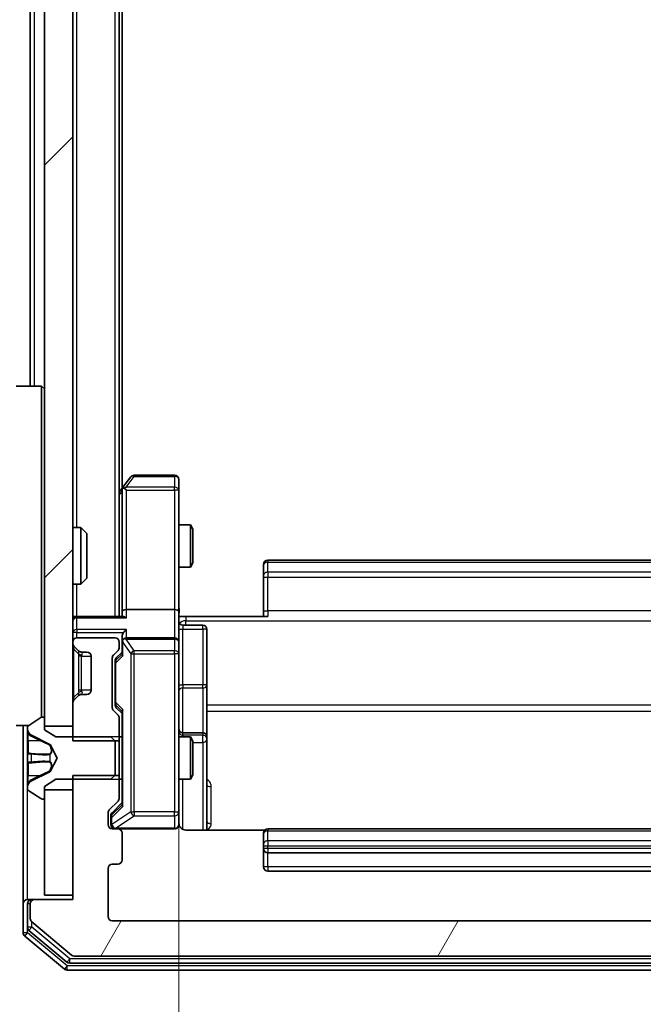
# Model space of a CAD drawing. Units: millimetres. Extents: x 0 to 8131, y 0 to 1826.
# Drawn here: x 449 to 493, y 922 to 991 of the extents above; entities that cross this region are included whole.
import ezdxf

# ---------------------------------------------------------------- set-up
doc = ezdxf.new("R2010")
doc.units = ezdxf.units.MM
doc.header["$LTSCALE"] = 0.666667
doc.layers.get('Defpoints').update_dxf_attribs({"lineweight": 25})
for name, color, linetype, lineweight in [('Dimension (ISO)', 7, 'Continuous', 18), ('Dimension (ISO) @ 1', 7, 'Continuous', 18), ('Hatch (ISO)', 1, 'Continuous', 18), ('Visible (ISO)', 7, 'Continuous', 35), ('Visible Narrow (ISO)', 7, 'Continuous', 25)]:
    doc.layers.add(name, color=color, linetype=linetype, lineweight=lineweight)
doc.styles.add('Note Text (TK)', font='MS PGothic.ttf')
doc.dimstyles.new('Default - Method 1b (TK)', dxfattribs={"dimscale": 0.666667, "dimtxt": 2.5, "dimasz": 2.5, "dimexe": 1, "dimexo": 1.5, "dimgap": 1, "dimtad": 1, "dimtoh": 1, "dimrnd": 1e-08, "dimdsep": 46, "dimtxsty": 'Note Text (TK)', "dimcen": 0.09, "dimdle": 5, "dimclrd": 100, "dimclre": 100, "dimclrt": 7, "dimadec": 1, "dimazin": 1, "dimtfac": 1, "dimtmove": 0, "dimatfit": 3, "dimfxl": 1, "dimtolj": 1, "dimlwd": -1, "dimlwe": -1, "dimarcsym": 0})

# ---------------------------------------------------------------- blocks, each defined once
blk = doc.blocks.new('*D82')
at = {"layer": 'Defpoints', "color": 0}
for p in [(455.358, 1220.538), (377.358, 927.538), (455.358, 927.538)]:
    blk.add_point(p, dxfattribs=at)
at = {"layer": 'Dimension (ISO)', "color": 100}
for p, q in [((445.608, 1220.538), (370.858, 1220.538)), ((377.358, 1204.288), (377.358, 943.788)), ((445.608, 927.538), (370.858, 927.538))]:
    blk.add_line(p, q, dxfattribs=at)
for points in [[(374.65, 1204.288), (380.066, 1204.288), (377.358, 1220.538)], [(374.65, 943.788), (380.066, 943.788), (377.358, 927.538)]]:
    blk.add_solid(points, dxfattribs=at)
at = {"layer": 'Dimension (ISO)', "color": 7, "insert": (362.733, 1057.511), "char_height": 16.25, "attachment_point": 4, "rotation": 90, "style": 'Note Text (TK)'}
blk.add_mtext('\\A1;293', dxfattribs=at)
blk = doc.blocks.new('*D83')
at = {"layer": 'Defpoints', "color": 0}
for p in [(460.058, 949.413), (526.058, 949.413), (526.058, 825.913)]:
    blk.add_point(p, dxfattribs=at)
at = {"layer": 'Dimension (ISO)', "color": 100}
for p, q in [((460.058, 939.663), (460.058, 819.413)), ((526.058, 939.663), (526.058, 819.413)), ((476.308, 825.913), (509.808, 825.913))]:
    blk.add_line(p, q, dxfattribs=at)
for points in [[(476.308, 828.622), (476.308, 823.205), (460.058, 825.913)], [(509.808, 828.622), (509.808, 823.205), (526.058, 825.913)]]:
    blk.add_solid(points, dxfattribs=at)
at = {"layer": 'Dimension (ISO)', "color": 7, "insert": (482.533, 840.538), "char_height": 16.25, "attachment_point": 4, "style": 'Note Text (TK)'}
blk.add_mtext('\\A1;66', dxfattribs=at)

msp = doc.modelspace()

# ---------------------------------------------------------------- hatches: boundary and pattern name
at = {"layer": 'Hatch (ISO)'}
h = msp.add_hatch(dxfattribs=at)
h.set_pattern_fill('ANSI31', color=256, scale=165.1, style=0)
h.set_pattern_definition([(45, (176.417, -52), (-14.5929, 14.5929), [])])
h.paths.add_polyline_path([(450.55812, 941.28773), (452.55812, 941.28773), (452.55812, 1206.78773), (450.55812, 1206.78773)])
h = msp.add_hatch(dxfattribs=at)
h.set_pattern_fill('ANSI31', color=256, scale=165.1, angle=14.9999778, style=0)
h.set_pattern_definition([(60, (176.417, -52), (-17.8726, 10.31876), [])])
edge = h.paths.add_edge_path()
edge.add_line((533.55812, 937.80823), (530.25812, 937.80823))
edge.add_line((530.25812, 937.80823), (530.25812, 936.212))
edge.add_ellipse((530.55812, 936.212), major_axis=(0, -0.3), ratio=1, start_angle=270, end_angle=315)
edge.add_line((530.34599, 935.99986), (530.97025, 935.3756))
edge.add_ellipse((530.75812, 935.16347), major_axis=(0.21213, -0.21213), ratio=1, start_angle=45, end_angle=90, ccw=False)
edge.add_line((531.05812, 935.16347), (531.05812, 934.33773))
edge.add_ellipse((530.75812, 934.33773), major_axis=(0, -0.3), ratio=1, start_angle=0, end_angle=90, ccw=False)
edge.add_line((530.75812, 934.03773), (530.35812, 934.03773))
edge.add_ellipse((530.35812, 933.73773), major_axis=(-0.3, 0), ratio=1, start_angle=270, end_angle=360)
edge.add_line((530.05812, 933.73773), (530.05812, 931.83773))
edge.add_ellipse((530.35812, 931.83773), major_axis=(0, -0.3), ratio=1, start_angle=270, end_angle=360)
edge.add_line((530.35812, 931.53773), (530.75812, 931.53773))
edge.add_ellipse((530.75812, 931.23773), major_axis=(0.3, 0), ratio=1, start_angle=0, end_angle=90, ccw=False)
edge.add_line((531.05812, 931.23773), (531.05812, 927.83773))
edge.add_ellipse((530.75812, 927.83773), major_axis=(0, -0.3), ratio=1, start_angle=0, end_angle=90, ccw=False)
edge.add_line((530.75812, 927.53773), (455.35812, 927.53773))
edge.add_ellipse((455.35812, 927.83773), major_axis=(-0.3, 0), ratio=1, start_angle=0, end_angle=90, ccw=False)
edge.add_line((455.05812, 927.83773), (455.05812, 931.23773))
edge.add_ellipse((455.35812, 931.23773), major_axis=(0, 0.3), ratio=1, start_angle=0, end_angle=90, ccw=False)
edge.add_line((455.35812, 931.53773), (455.75812, 931.53773))
edge.add_ellipse((455.75812, 931.83773), major_axis=(0.3, 0), ratio=1, start_angle=270, end_angle=360)
edge.add_line((456.05812, 931.83773), (456.05812, 933.73773))
edge.add_ellipse((455.75812, 933.73773), major_axis=(0, 0.3), ratio=1, start_angle=270, end_angle=360)
edge.add_line((455.75812, 934.03773), (455.35812, 934.03773))
edge.add_ellipse((455.35812, 934.33773), major_axis=(-0.3, 0), ratio=1, start_angle=0, end_angle=90, ccw=False)
edge.add_line((455.05812, 934.33773), (455.05812, 935.16347))
edge.add_ellipse((455.35812, 935.16347), major_axis=(0, 0.3), ratio=1, start_angle=45, end_angle=90, ccw=False)
edge.add_line((455.14599, 935.3756), (455.77025, 935.99986))
edge.add_ellipse((455.55812, 936.212), major_axis=(0.21213, 0.21213), ratio=1, start_angle=270, end_angle=315)
edge.add_line((455.85812, 936.212), (455.85812, 937.80823))
edge.add_line((455.85812, 937.80823), (452.55812, 937.80823))
edge.add_line((452.55812, 937.80823), (452.55812, 929.03773))
edge.add_line((452.55812, 929.03773), (449.85812, 929.03773))
edge.add_ellipse((449.85812, 928.73773), major_axis=(-0.3, 0), ratio=1, start_angle=270, end_angle=360)
edge.add_line((449.55812, 928.73773), (449.55812, 927.67824))
edge.add_ellipse((449.85812, 927.67824), major_axis=(0, -0.3), ratio=1, start_angle=270, end_angle=320.1944289)
edge.add_line((449.66606, 927.44778), (452.47468, 925.10727))
edge.add_ellipse((452.66673, 925.33773), major_axis=(0.23047, -0.19206), ratio=1, start_angle=270, end_angle=309.8055711)
edge.add_line((452.66673, 925.03773), (533.4495, 925.03773))
edge.add_ellipse((533.4495, 925.33773), major_axis=(0.3, 0), ratio=1, start_angle=270, end_angle=309.8055711)
edge.add_line((533.64156, 925.10727), (536.45017, 927.44778))
edge.add_ellipse((536.25812, 927.67824), major_axis=(0.23047, 0.19206), ratio=1, start_angle=270, end_angle=320.1944289)
edge.add_line((536.55812, 927.67824), (536.55812, 928.73773))
edge.add_ellipse((536.25812, 928.73773), major_axis=(0, 0.3), ratio=1, start_angle=270, end_angle=360)
edge.add_line((536.25812, 929.03773), (533.55812, 929.03773))
edge.add_line((533.55812, 929.03773), (533.55812, 937.80823))

# ---------------------------------------------------------------- linework, layer by layer
at = {"layer": 'Visible (ISO)'}
for p, q in [((450.55812, 1206.78773), (450.55812, 941.28773)), ((452.55812, 941.28773), (452.55812, 1206.78773)), ((455.85812, 949.03773), (455.85812, 1199.03773)), ((456.05812, 958.1044), (456.05812, 1189.97107)), ((449.55812, 965.33773), (449.55812, 1182.73773)), ((450.35812, 965.33773), (448.55812, 965.33773)), ((450.35812, 941.92874), (450.35812, 965.33773)), ((450.55812, 965.13773), (450.35812, 965.33773)), ((456.66812, 958.91773), (456.11812, 958.1844)), ((459.75812, 959.03773), (456.90812, 959.03773)), ((456.11812, 958.1844), (455.85812, 957.83773)), ((456.35812, 957.97433), (456.20251, 958.12994)), ((460.05812, 957.97433), (460.05812, 958.73773)), ((456.05812, 958.0044), (456.05812, 949.41347)), ((460.05812, 949.41347), (460.05812, 957.97433)), ((460.05812, 955.53773), (460.90476, 955.53773)), ((460.90476, 952.53773), (460.90476, 955.53773)), ((461.05812, 955.23101), (460.90476, 955.53773)), ((452.55812, 955.33773), (453.1286, 955.33773)), ((453.1286, 951.33773), (453.1286, 955.33773)), ((453.55812, 954.90832), (453.1286, 955.33773)), ((453.55812, 954.90832), (453.55812, 951.76715)), ((461.05812, 955.23101), (461.05812, 952.84446)), ((461.05812, 952.84446), (460.90476, 952.53773)), ((466.05812, 952.67915), (466.05812, 952.73773)), ((466.05812, 952.67915), (466.05812, 951.97205)), ((519.75812, 953.03773), (466.35812, 953.03773)), ((460.05812, 952.53773), (460.90476, 952.53773)), ((466.05812, 951.83063), (466.05812, 951.97205)), ((452.55812, 951.33773), (453.1286, 951.33773)), ((453.55812, 951.76715), (453.1286, 951.33773)), ((466.05812, 951.83063), (466.05812, 949.45195)), ((456.05812, 949.41347), (456.05812, 949.03773)), ((459.75812, 949.53773), (456.35812, 949.53773)), ((460.05812, 949.41347), (460.05812, 947.23773)), ((466.05812, 949.03773), (466.05812, 949.45195)), ((452.55812, 949.03773), (452.85812, 949.03773)), ((456.14599, 949.03773), (452.85812, 949.03773)), ((460.55812, 949.03773), (460.06586, 949.03773)), ((460.35812, 948.43642), (461.75812, 948.43642)), ((460.55812, 949.03773), (466.35812, 949.03773)), ((462.05812, 944.20678), (462.05812, 948.13642)), ((452.55812, 947.23773), (452.55812, 947.162)), ((455.55812, 947.53773), (452.85812, 947.53773)), ((455.85812, 946.862), (455.85812, 947.23773)), ((456.05812, 947.61347), (456.05812, 947.23773)), ((456.05812, 947.23773), (456.05812, 946.36164)), ((459.75812, 947.53773), (456.35812, 947.53773)), ((460.05812, 946.41951), (460.05812, 947.23773)), ((452.64599, 946.94986), (452.97025, 946.6256)), ((452.97025, 946.6256), (452.9907, 946.60516)), ((453.18238, 946.53773), (453.55812, 946.53773)), ((455.44599, 946.3256), (455.77025, 946.64986)), ((455.646, 946.12562), (456.05812, 946.53773)), ((460.05812, 935.22314), (460.05812, 946.41951)), ((453.85812, 946.23773), (453.85812, 943.83773)), ((455.35812, 942.612), (455.35812, 946.11347)), ((455.55812, 945.91344), (455.55812, 945.77002)), ((455.55812, 945.77002), (455.55812, 942.95544)), ((462.05812, 940.53226), (462.05812, 944.20678)), ((453.55812, 943.53773), (453.18238, 943.53773)), ((452.55812, 942.91347), (452.55812, 940.26723)), ((452.97025, 943.44986), (452.64599, 943.1256)), ((452.9907, 943.47031), (452.97025, 943.44986)), ((455.55812, 942.95544), (455.55812, 942.81203)), ((455.77025, 942.0756), (455.44599, 942.39986)), ((455.646, 942.59985), (456.05812, 942.18773)), ((456.05812, 942.36383), (456.05812, 935.71164)), ((450.30841, 941.90542), (449.44912, 941.34688)), ((450.45812, 941.93773), (450.41741, 941.93773)), ((450.55812, 941.03773), (450.55812, 941.83773)), ((455.85812, 940.26723), (455.85812, 941.86347)), ((449.43619, 941.33773), (448.55812, 941.33773)), ((449.05812, 941.33773), (449.05812, 928.73773)), ((449.35812, 941.17919), (449.35812, 941.0978)), ((449.35812, 941.0978), (449.35812, 941.06046)), ((449.35812, 941.06046), (449.35812, 940.28093)), ((450.55812, 941.28773), (452.55812, 941.28773)), ((451.35812, 940.53773), (450.55812, 941.03773)), ((461.75812, 940.83226), (460.35812, 940.83226)), ((449.35812, 939.44178), (449.35812, 940.28093)), ((449.63587, 940.64991), (450.93241, 940.00653)), ((455.25812, 940.53773), (451.35812, 940.53773)), ((452.55812, 940.26723), (455.85812, 940.26723)), ((455.55812, 940.23773), (455.25812, 940.53773)), ((455.55812, 937.83773), (455.55812, 940.23773)), ((455.85812, 940.53773), (456.05812, 940.53773)), ((455.85812, 940.26723), (455.85812, 937.80823)), ((460.05812, 940.53773), (460.90476, 940.53773)), ((460.90476, 937.53773), (460.90476, 940.53773)), ((461.05812, 940.23101), (460.90476, 940.53773)), ((461.05812, 940.23101), (461.05812, 937.84446)), ((462.05812, 940.36069), (462.05812, 940.53226)), ((462.05812, 933.94791), (462.05812, 940.36069)), ((449.35812, 939.44178), (449.35812, 939.42818)), ((449.35812, 939.42818), (449.35812, 938.64729)), ((450.95433, 939.98522), (451.45812, 939.03773)), ((449.35812, 938.64729), (449.35812, 938.63368)), ((449.35812, 937.79453), (449.35812, 938.63368)), ((451.45812, 939.03773), (450.95433, 938.09025)), ((450.93241, 938.06893), (449.63587, 937.42556)), ((449.35812, 937.79453), (449.35812, 937.01501)), ((450.55812, 937.03773), (451.35812, 937.53773)), ((451.35812, 937.53773), (455.25812, 937.53773)), ((455.85812, 937.80823), (452.55812, 937.80823)), ((452.55812, 937.80823), (452.55812, 929.03773)), ((455.25812, 937.53773), (455.55812, 937.83773)), ((455.85812, 936.212), (455.85812, 937.80823)), ((455.85812, 937.53773), (456.05812, 937.53773)), ((460.05812, 937.53773), (460.90476, 937.53773)), ((461.05812, 937.84446), (460.90476, 937.53773)), ((449.35812, 937.01501), (449.35812, 936.97767)), ((449.35812, 936.97767), (449.35812, 936.89627)), ((449.44912, 936.72858), (450.30841, 936.17004)), ((450.55812, 936.23773), (450.55812, 937.03773)), ((452.55812, 936.78773), (450.55812, 936.78773)), ((450.55812, 936.78773), (450.55812, 929.33773)), ((452.55812, 929.33773), (452.55812, 936.78773)), ((450.41741, 936.13773), (450.45812, 936.13773)), ((455.14599, 935.3756), (455.77025, 935.99986)), ((456.05812, 935.88773), (455.346, 935.17562)), ((455.05812, 934.33773), (455.05812, 935.16347)), ((460.05812, 934.33773), (460.05812, 935.22314)), ((455.25812, 934.96344), (455.25812, 934.82693)), ((455.25812, 934.82693), (455.25812, 934.33773)), ((455.75812, 934.03773), (455.35812, 934.03773)), ((455.75812, 934.03773), (459.75812, 934.03773)), ((466.14405, 933.94791), (460.55812, 933.94791)), ((519.75812, 934.03773), (466.35812, 934.03773)), ((456.05812, 931.83773), (456.05812, 933.73773)), ((466.05812, 933.67915), (466.05812, 933.73773)), ((466.05812, 933.67915), (466.05812, 932.97205)), ((466.05812, 932.83063), (466.05812, 932.97205)), ((466.05812, 932.83063), (466.05812, 932.63773)), ((466.05812, 932.63773), (466.05812, 931.33773)), ((466.35812, 932.33773), (519.75812, 932.33773)), ((455.05812, 927.83773), (455.05812, 931.23773)), ((455.35812, 931.53773), (455.75812, 931.53773)), ((466.35812, 931.03773), (519.75812, 931.03773)), ((449.35812, 929.03773), (449.65812, 929.03773)), ((449.85812, 929.03773), (449.65812, 929.03773)), ((452.55812, 929.03773), (449.85812, 929.03773)), ((450.55812, 929.33773), (452.55812, 929.33773)), ((449.05812, 928.73773), (449.05812, 926.67824)), ((449.35812, 928.73773), (449.35812, 927.0791)), ((449.55812, 928.73773), (449.55812, 927.67824)), ((530.75812, 927.53773), (455.35812, 927.53773)), ((449.46606, 926.84863), (452.1557, 924.60727)), ((449.66606, 927.44778), (452.47468, 925.10727)), ((449.16606, 926.44778), (451.97468, 924.10727)), ((452.66673, 925.03773), (533.4495, 925.03773)), ((452.16673, 924.03773), (533.9495, 924.03773)), ((452.34776, 924.53773), (533.76848, 924.53773))]:
    msp.add_line(p, q, dxfattribs=at)
for centre, radius, start, end in [((456.90812, 958.73773), 0.3, 90, 143.1301024), ((459.75812, 958.73773), 0.3, 0, 90), ((456.35812, 958.0044), 0.3, 143.1301024, 156.562016), ((456.35812, 958.0044), 0.3, 156.5620153, 180), ((466.35812, 952.73773), 0.3, 90, 180), ((452.85812, 948.73773), 0.3, 90, 180), ((460.35812, 948.73642), 0.3, 180, 270), ((461.75812, 948.13642), 0.3, 0, 90), ((452.85812, 947.23773), 0.3, 90, 180), ((452.85812, 947.162), 0.3, 180, 225), ((455.55812, 947.23773), 0.3, 0, 90), ((456.35812, 947.23773), 0.3, 156.5620158, 180), ((456.35812, 947.23773), 0.3, 90, 121.2444547), ((459.75812, 947.23773), 0.3, 0, 90), ((453.18238, 946.83773), 0.3, 225, 270), ((453.55812, 946.23773), 0.3, 0, 90), ((455.65812, 946.11347), 0.3, 135, 180), ((455.55812, 946.862), 0.3, 315, 0), ((453.18238, 943.23773), 0.3, 90, 135), ((453.55812, 943.83773), 0.3, 270, 0), ((452.85812, 942.91347), 0.3, 135, 180), ((455.65812, 942.612), 0.3, 180, 225), ((450.41741, 941.73773), 0.2, 90, 123.0238676), ((450.45812, 941.83773), 0.1, 0, 90), ((455.55812, 941.86347), 0.3, 0, 45), ((449.55812, 941.17919), 0.2, 123.0238676, 180), ((449.85812, 941.0978), 0.5, 180, 243.6082968), ((460.35812, 941.13226), 0.3, 180, 270), ((461.75812, 940.53226), 0.3, 0, 90), ((450.91019, 939.96174), 0.05, 28, 63.6082968), ((450.91019, 938.11372), 0.05, 296.3917032, 332), ((449.85812, 936.97767), 0.5, 116.3917032, 180), ((449.55812, 936.89627), 0.2, 180, 236.9761324), ((450.41741, 936.33773), 0.2, 236.9761324, 270), ((450.45812, 936.23773), 0.1, 270, 0), ((455.55812, 936.212), 0.3, 315, 0), ((455.35812, 935.16347), 0.3, 135, 180), ((460.55812, 934.53773), 0.5, 180, 194.4755206), ((455.35812, 934.33773), 0.3, 180, 270), ((455.55812, 934.33773), 0.3, 180, 270), ((455.75812, 933.73773), 0.3, 0, 90), ((459.75812, 934.33773), 0.3, 270, 0), ((466.35812, 933.73773), 0.3, 90, 180), ((466.35812, 932.63773), 0.3, 180, 270), ((455.75812, 931.83773), 0.3, 270, 0), ((455.35812, 931.23773), 0.3, 90, 180), ((466.35812, 931.33773), 0.3, 180, 270), ((449.35812, 928.73773), 0.3, 90, 180), ((449.65812, 928.73773), 0.3, 90, 180), ((449.85812, 928.73773), 0.3, 90, 180), ((449.85812, 927.67824), 0.3, 180, 230.1944289), ((455.35812, 927.83773), 0.3, 180, 270), ((449.65812, 927.0791), 0.3, 180, 230.1944289), ((449.35812, 926.67824), 0.3, 180, 230.1944289), ((452.66673, 925.33773), 0.3, 230.1944289, 270), ((452.16673, 924.33773), 0.3, 230.1944289, 270), ((452.34776, 924.83773), 0.3, 230.1944289, 270)]:
    msp.add_arc(centre, radius, start, end, dxfattribs=at)
for centre, major_axis, ratio, start_param, end_param in [((456.33557, 957.97433), (-0.48229, -0.24115), 0.37002441, 4.52944541, 4.80417225), ((456.35812, 949.41347), (-0.3, 0), 0.41421356, 4.71238898, 6.28318531), ((459.75812, 949.41347), (-0.3, 0), 0.41421356, 3.14159265, 4.71238898), ((456.35812, 948.73773), (0.27716, -0.27716), 0.41421356, 1.96349541, 2.74889357), ((456.35812, 947.61347), (0, 0.42426), 0.70710678, 0.78539816, 1.57079633), ((456.35812, 947.91347), (0.27716, 0.27716), 0.41421356, 1.17809725, 1.96349541), ((456.35812, 947.20551), (-0.20444, 0.64874), 0.33843751, 1.23011504, 1.46454615), ((456.33557, 947.23773), (-0.48303, 0.25155), 0.33843751, 4.88684285, 5.16156968), ((456.35812, 946.2585), (0.29583, -0.12456), 0.40041045, 3.30861727, 3.95211838), ((455.85812, 945.91344), (0, 0.30004), 0.99985076, 0.78532354, 1.57079633), ((455.85812, 942.81203), (0, -0.30004), 0.99985076, 4.71238898, 5.49786177), ((456.35812, 942.46696), (0.29583, 0.12456), 0.40041045, 2.33106693, 2.97456804), ((455.55812, 934.96344), (0, 0.30004), 0.99985076, 0.78532354, 1.57079633), ((456.35812, 935.6085), (0.29583, -0.12456), 0.40041045, 3.30861727, 3.95211838)]:
    msp.add_ellipse(centre, major_axis=major_axis, ratio=ratio, start_param=start_param, end_param=end_param, dxfattribs=at)
for points, knots in [([(456.08287, 958.12373), (456.08564, 958.12478), (456.08848, 958.1258), (456.10524, 958.13077), (456.12672, 958.13356), (456.16369, 958.13366), (456.18338, 958.13233), (456.20251, 958.12994)], [0.2508867575, 0.2508867575, 0.2508867575, 0.2508867575, 0.2528779694, 0.2528779694, 0.2619584182, 0.2619584182, 0.268388032, 0.268388032, 0.268388032, 0.268388032]), ([(460.05812, 950.20028), (460.05812, 950.0399), (460.07039, 949.87976), (460.08678, 949.49245), (460.08165, 949.26471), (460.06992, 949.03773)], [0, 0, 0, 0, 0.048112961, 0.048112961, 0.116296339, 0.116296339, 0.116296339, 0.116296339]), ([(456.08287, 947.35706), (456.08528, 947.36259), (456.08785, 947.36808), (456.10507, 947.402), (456.12443, 947.42824), (456.16164, 947.46557), (456.18251, 947.48188), (456.20251, 947.49422)], [0.3810312192, 0.3810312192, 0.3810312192, 0.3810312192, 0.382741903, 0.382741903, 0.3917616542, 0.3917616542, 0.3985536381, 0.3985536381, 0.3985536381, 0.3985536381]), ([(449.44111, 940.79644), (449.38782, 940.8778), (449.35856, 940.969), (449.35812, 941.05859), (449.35812, 941.05952), (449.35812, 941.06046)], [0, 0, 0, 0, 0.0320559737, 0.0320559737, 0.0323943032, 0.0323943032, 0.0323943032, 0.0323943032]), ([(449.35812, 941.06046), (449.35812, 941.05943), (449.35812, 941.0584), (449.35815, 941.04798), (449.35832, 941.03857), (449.35863, 941.02915)], [-0.03239430317, -0.03239430317, -0.03239430317, -0.03239430317, -0.03205597372, -0.03205597372, -0.02897275834, -0.02897275834, -0.02897275834, -0.02897275834]), ([(449.35813, 939.42709), (449.35813, 939.42724), (449.35813, 939.42738), (449.35812, 939.42774), (449.35812, 939.42796), (449.35812, 939.42818)], [-0.000230599076, -0.000230599076, -0.000230599076, -0.000230599076, 0, 0, 0.000338329447, 0.000338329447, 0.000338329447, 0.000338329447]), ([(449.35813, 939.42709), (449.35813, 939.42702), (449.35813, 939.42695), (449.35813, 939.42658), (449.35814, 939.42627), (449.35814, 939.42596)], [-0.000054249657, -0.000054249657, -0.000054249657, -0.000054249657, 0, 0, 0.000241517914, 0.000241517914, 0.000241517914, 0.000241517914]), ([(449.44111, 938.73719), (449.38782, 938.73516), (449.35856, 938.68917), (449.35812, 938.64815), (449.35812, 938.64772), (449.35812, 938.64729)], [0, 0, 0, 0, 0.0320559737, 0.0320559737, 0.0323943032, 0.0323943032, 0.0323943032, 0.0323943032]), ([(449.35812, 938.64729), (449.35812, 938.6475), (449.35812, 938.64772), (449.35815, 938.64989), (449.35832, 938.65187), (449.35863, 938.65385)], [-0.03239430317, -0.03239430317, -0.03239430317, -0.03239430317, -0.03205597372, -0.03205597372, -0.02897275834, -0.02897275834, -0.02897275834, -0.02897275834]), ([(449.35813, 937.0202), (449.35813, 937.0195), (449.35813, 937.0188), (449.35812, 937.01707), (449.35812, 937.01604), (449.35812, 937.01501)], [-0.000230599076, -0.000230599076, -0.000230599076, -0.000230599076, 0, 0, 0.000338329447, 0.000338329447, 0.000338329447, 0.000338329447]), ([(449.35812, 937.01501), (449.35812, 937.01594), (449.35812, 937.01688), (449.35813, 937.01848), (449.35814, 937.01915), (449.35814, 937.01982)], [-0.000338329447, -0.000338329447, -0.000338329447, -0.000338329447, 0, 0, 0.000241517914, 0.000241517914, 0.000241517914, 0.000241517914]), ([(460.07398, 934.41269), (460.08158, 934.38374), (460.08446, 934.35321), (460.0812, 934.29253), (460.0748, 934.26167), (460.0527, 934.20188), (460.03605, 934.17241), (459.99518, 934.12295), (459.97102, 934.10193), (459.91788, 934.06824), (459.88816, 934.05524), (459.84181, 934.04314), (459.82572, 934.04031), (459.80568, 934.03851), (459.80179, 934.03824), (459.79498, 934.03791), (459.79205, 934.03782), (459.78834, 934.03776), (459.78751, 934.03775), (459.78661, 934.03774), (459.78644, 934.03774), (459.78614, 934.03774), (459.786, 934.03773), (459.78563, 934.03773), (459.78546, 934.03773), (459.78484, 934.03773), (459.78482, 934.03773), (459.78467, 934.03773), (459.78463, 934.03773), (459.78451, 934.03773), (459.78448, 934.03773), (459.78432, 934.03773), (459.7842, 934.03773), (459.78349, 934.03773), (459.78254, 934.03773), (459.77724, 934.03773), (459.76935, 934.03773), (459.76066, 934.03773), (459.75812, 934.03773), (459.75812, 934.03773)], [0.000005215, 0.000005215, 0.000005215, 0.000005215, 0.008986454, 0.008986454, 0.018235554, 0.018235554, 0.028110615, 0.028110615, 0.037483608, 0.037483608, 0.046988837, 0.046988837, 0.051856866, 0.051856866, 0.053026215, 0.053026215, 0.05390342, 0.05390342, 0.054147367, 0.054147367, 0.054203057, 0.054203057, 0.054258908, 0.054258908, 0.054372336, 0.054372336, 0.054825483, 0.054825483, 0.055269289, 0.055269289, 0.056600536, 0.056600536, 0.060594131, 0.060594131, 0.072575524, 0.072575524, 0.108522004, 0.108522004, 0.129220495, 0.129220495, 0.129220495, 0.129220495]), ([(460.55812, 933.94791), (460.49787, 933.94791), (460.42719, 933.9631), (460.31414, 934.01257), (460.25243, 934.05654), (460.16378, 934.1494), (460.12166, 934.21539), (460.09208, 934.28934), (460.08718, 934.3035), (460.08276, 934.31816)], [0.1514440253, 0.1514440253, 0.1514440253, 0.1514440253, 0.1695183242, 0.1695183242, 0.1884621188, 0.1884621188, 0.2080337433, 0.2080337433, 0.2123556349, 0.2123556349, 0.2123556349, 0.2123556349])]:
    msp.add_open_spline(points, degree=3, knots=knots, dxfattribs=at)
for points in [[(449.35863, 941.02915), (449.36158, 940.94058), (449.37728, 940.85076), (449.40376, 940.77012)], [(449.35863, 938.65385), (449.36158, 938.67246), (449.37728, 938.69113), (449.40376, 938.69204)]]:
    msp.add_open_spline(points, degree=3, dxfattribs=at)
at = {"layer": 'Visible Narrow (ISO)'}
for p, q in [((455.55812, 949.03773), (455.55812, 1199.03773)), ((452.85812, 955.33773), (452.85812, 1192.73773)), ((449.85812, 965.33773), (449.85812, 1182.73773)), ((456.33557, 958.19369), (456.90812, 958.95708)), ((456.90812, 959.03773), (456.90812, 958.95708)), ((456.90812, 958.95708), (459.75812, 958.95708)), ((459.75812, 958.95708), (459.75812, 959.03773)), ((459.75812, 958.95708), (459.75812, 958.19369)), ((459.75812, 958.19369), (456.33557, 958.19369)), ((459.75812, 957.97433), (459.75812, 958.19369)), ((455.85812, 957.62422), (456.05812, 957.89089)), ((456.35812, 957.97433), (459.75812, 957.97433)), ((456.35812, 949.53773), (456.35812, 957.97433)), ((460.05812, 957.97433), (459.75812, 957.97433)), ((459.75812, 957.97433), (459.75812, 949.53773)), ((466.35812, 953.03773), (466.35812, 952.89129)), ((466.35812, 952.18418), (466.35812, 952.89129)), ((466.35812, 952.89129), (519.75812, 952.89129)), ((466.35812, 952.18418), (466.35812, 951.83063)), ((519.75812, 952.18418), (466.35812, 952.18418)), ((452.85812, 949.03773), (452.85812, 951.33773)), ((466.05812, 951.83063), (466.35812, 951.83063)), ((466.35812, 949.45195), (466.35812, 951.83063)), ((466.35812, 951.83063), (519.75812, 951.83063)), ((456.35812, 948.94986), (456.35812, 949.53773)), ((459.75812, 949.53773), (459.75812, 947.53773)), ((466.05812, 949.45195), (466.35812, 949.45195)), ((466.35812, 949.45195), (466.35812, 949.03773)), ((519.75812, 949.45195), (466.35812, 949.45195)), ((452.85812, 949.03773), (452.85812, 948.94986)), ((452.85812, 948.94986), (456.35812, 948.94986)), ((452.85812, 948.1256), (452.85812, 948.94986)), ((460.35812, 948.43642), (460.35812, 948.14951)), ((460.55812, 949.03773), (460.55812, 948.74484)), ((460.55812, 948.74484), (525.55812, 948.74484)), ((460.55812, 948.43642), (460.55812, 948.74484)), ((461.75812, 948.14951), (461.75812, 948.43642)), ((452.85812, 947.91347), (452.55812, 947.91347)), ((452.85812, 948.1256), (452.85812, 947.91347)), ((456.35812, 948.1256), (452.85812, 948.1256)), ((452.85812, 947.91347), (456.14599, 947.91347)), ((452.85812, 947.53773), (452.85812, 947.91347)), ((456.35812, 947.53773), (456.35812, 948.1256)), ((460.35812, 944.21986), (460.35812, 948.14951)), ((460.35812, 948.14951), (461.75812, 948.14951)), ((461.75812, 948.14951), (461.75812, 944.21986)), ((456.11812, 946.2585), (456.11812, 947.20551)), ((456.11812, 947.20551), (456.66812, 946.41951)), ((456.33557, 947.44239), (459.75812, 947.44239)), ((456.90812, 946.62417), (456.33557, 947.44239)), ((459.75812, 947.44239), (459.75812, 947.53773)), ((459.75812, 947.44239), (459.75812, 946.62417)), ((452.55812, 946.73773), (452.64599, 946.73773)), ((452.64599, 943.33773), (452.64599, 946.73773)), ((452.64599, 946.73773), (452.9907, 946.39302)), ((453.20283, 946.52751), (453.18238, 946.53773)), ((456.05812, 946.38476), (455.646, 945.98214)), ((456.66812, 946.41951), (456.90812, 946.41951)), ((456.66812, 946.41951), (456.66812, 935.22314)), ((456.90812, 946.41951), (456.90812, 946.62417)), ((459.75812, 946.62417), (456.90812, 946.62417)), ((456.90812, 946.41951), (459.75812, 946.41951)), ((456.90812, 935.22314), (456.90812, 946.41951)), ((459.75812, 946.41951), (459.75812, 946.62417)), ((460.05812, 946.41951), (459.75812, 946.41951)), ((459.75812, 946.41951), (459.75812, 935.22314)), ((452.97025, 946.23773), (452.97025, 943.83773)), ((453.18238, 946.23773), (452.97025, 946.23773)), ((453.18238, 943.83773), (453.18238, 946.23773)), ((453.18238, 946.23773), (453.85812, 946.23773)), ((455.61812, 945.77002), (455.55812, 945.77002)), ((455.61812, 945.77002), (456.11812, 946.2585)), ((455.61812, 942.95544), (455.61812, 945.77002)), ((455.646, 945.98214), (455.646, 946.12562)), ((460.35812, 944.21986), (460.35812, 943.99464)), ((461.75812, 944.21986), (460.35812, 944.21986)), ((461.75812, 943.99464), (461.75812, 944.21986)), ((452.64599, 943.33773), (452.9907, 943.68244)), ((453.18238, 943.83773), (452.97025, 943.83773)), ((453.85812, 943.83773), (453.18238, 943.83773)), ((453.18238, 943.53773), (453.20283, 943.54795)), ((460.35812, 940.83226), (460.35812, 943.99464)), ((460.35812, 943.99464), (461.75812, 943.99464)), ((461.75812, 943.99464), (461.75812, 940.83226)), ((452.55812, 943.33773), (452.64599, 943.33773)), ((455.55812, 942.95544), (455.61812, 942.95544)), ((456.11812, 942.46696), (455.61812, 942.95544)), ((455.646, 942.59985), (455.646, 942.74332)), ((455.646, 942.74332), (456.05812, 942.3407)), ((456.11812, 935.6085), (456.11812, 942.46696)), ((524.05812, 942.76685), (462.05812, 942.76685)), ((462.05812, 942.36254), (524.05812, 942.36254)), ((449.35812, 941.17919), (449.35812, 941.33773)), ((449.40376, 940.28006), (449.40376, 940.77012)), ((460.35812, 940.83226), (460.35812, 940.83197)), ((460.35812, 940.6604), (460.35812, 940.83197)), ((460.35812, 940.83197), (461.75812, 940.83197)), ((461.75812, 940.83197), (461.75812, 940.83226)), ((461.75812, 940.83197), (461.75812, 940.6604)), ((449.40376, 940.28006), (450.23408, 940.27879)), ((449.40376, 940.28006), (449.40376, 939.39198)), ((449.618, 940.58069), (450.23408, 940.27879)), ((449.63587, 940.62389), (449.63587, 940.64991)), ((455.85812, 940.53773), (452.55812, 940.53773)), ((460.35812, 940.6604), (460.35812, 940.53773)), ((461.75812, 940.6604), (460.35812, 940.6604)), ((461.05812, 940.14856), (461.75812, 940.14856)), ((461.75812, 940.14856), (461.75812, 940.6604)), ((461.75812, 940.14856), (461.75812, 933.94791)), ((449.40376, 939.38343), (449.40376, 939.39198)), ((449.40376, 939.39198), (450.23408, 939.31935)), ((450.23408, 939.31935), (449.618, 939.36799)), ((449.63587, 938.74926), (449.63587, 939.3262)), ((450.93241, 940.00653), (450.93241, 939.97464)), ((450.95433, 939.95403), (450.95433, 939.98522)), ((449.40376, 938.68348), (450.23408, 938.75611)), ((449.40376, 938.68348), (449.40376, 938.69204)), ((449.40376, 938.68348), (449.40376, 937.7954)), ((449.618, 938.70748), (450.23408, 938.75611)), ((450.93241, 939.28426), (450.93241, 938.79121)), ((450.95433, 938.79663), (450.95433, 939.27883)), ((450.93241, 938.10082), (450.93241, 938.06893)), ((450.95433, 938.09025), (450.95433, 938.12144)), ((449.40376, 937.7954), (450.23408, 937.79667)), ((449.40376, 937.30535), (449.40376, 937.7954)), ((450.23408, 937.79667), (449.618, 937.49477)), ((449.63587, 937.42556), (449.63587, 937.45157)), ((452.55812, 937.53773), (455.85812, 937.53773)), ((460.35812, 933.99358), (460.35812, 937.53773)), ((449.35812, 929.03773), (449.35812, 936.89627)), ((462.35812, 934.39279), (462.35812, 937.02288)), ((455.31812, 934.82693), (456.11812, 935.6085)), ((456.66812, 935.22314), (455.34, 934.33773)), ((456.05812, 935.73476), (455.346, 935.03905)), ((455.346, 935.03905), (455.346, 935.17562)), ((456.66812, 935.22314), (456.90812, 935.22314)), ((456.90812, 935.22314), (456.90812, 934.95481)), ((459.75812, 935.22314), (456.90812, 935.22314)), ((459.75812, 935.22314), (460.05812, 935.22314)), ((459.75812, 934.95481), (459.75812, 935.22314)), ((455.31812, 934.82693), (455.25812, 934.82693)), ((455.31812, 934.33773), (455.31812, 934.82693)), ((455.58, 934.0694), (456.90812, 934.95481)), ((456.90812, 934.95481), (459.75812, 934.95481)), ((459.75812, 934.95481), (459.75812, 934.0694)), ((455.25812, 934.33773), (455.31812, 934.33773)), ((455.34, 934.33773), (455.31812, 934.33773)), ((455.58, 934.0694), (455.58, 934.03773)), ((459.75812, 934.0694), (455.58, 934.0694)), ((459.75812, 934.03773), (459.75812, 934.0694)), ((466.35812, 934.03773), (466.35812, 933.89129)), ((466.35812, 933.18418), (466.35812, 933.89129)), ((466.35812, 933.89129), (519.75812, 933.89129)), ((466.35812, 933.18418), (466.35812, 932.83063)), ((519.75812, 933.18418), (466.35812, 933.18418)), ((466.05812, 932.83063), (466.35812, 932.83063)), ((466.35812, 932.63773), (466.05812, 932.63773)), ((466.35812, 932.63773), (466.35812, 932.83063)), ((466.35812, 932.83063), (519.75812, 932.83063)), ((466.35812, 932.63773), (466.35812, 932.33773)), ((519.75812, 932.63773), (466.35812, 932.63773)), ((466.35812, 931.33773), (466.35812, 932.33773)), ((466.35812, 931.33773), (466.05812, 931.33773)), ((466.35812, 931.33773), (466.35812, 931.03773)), ((519.75812, 931.33773), (466.35812, 931.33773)), ((449.65812, 929.03773), (449.65812, 928.96134)), ((449.55812, 928.73773), (449.35812, 928.73773)), ((449.65812, 927.0791), (449.35812, 927.0791)), ((449.35812, 926.67824), (449.35812, 927.0791)), ((449.46606, 926.84863), (449.65812, 927.0791)), ((449.65812, 927.0791), (449.65812, 927.45464)), ((452.34776, 924.83773), (449.65812, 927.0791)), ((449.35812, 926.67824), (449.05812, 926.67824)), ((449.16606, 926.44778), (449.35812, 926.67824)), ((452.16673, 924.33773), (449.35812, 926.67824)), ((452.34776, 924.83773), (452.1557, 924.60727)), ((452.34776, 924.53773), (452.34776, 924.83773)), ((533.76848, 924.83773), (452.34776, 924.83773)), ((452.16673, 924.33773), (451.97468, 924.10727)), ((533.9495, 924.33773), (452.16673, 924.33773)), ((452.16673, 924.03773), (452.16673, 924.33773))]:
    msp.add_line(p, q, dxfattribs=at)
for centre, radius, start, end in [((453.57025, 946.23773), 0.6, 165, 180), ((455.85812, 945.77002), 0.29998, 135, 180.0042765), ((453.57025, 943.83773), 0.6, 180, 195), ((455.55812, 934.82693), 0.29998, 135, 180.0042765)]:
    msp.add_arc(centre, radius, start, end, dxfattribs=at)
for centre, major_axis, ratio, start_param, end_param in [((456.90812, 958.73773), (-0.24, 0.18), 0.65092538, 5.16654729, 6.28318531), ((459.75812, 958.73773), (0.3, 0), 0.73117683, 0, 1.57079633), ((459.75812, 957.97433), (0.3, 0), 0.73117683, 0, 1.57079633), ((466.35812, 952.67915), (-0.3, 0), 0.70710678, 4.71238898, 6.28318531), ((466.35812, 951.97205), (-0.3, 0), 0.70710678, 4.71238898, 6.28318531), ((452.85812, 948.73773), (-0.3, 0), 0.70710678, 4.71238898, 6.28318531), ((460.55812, 948.39129), (0.5, 0), 0.70710678, 1.57079633, 2.65109649), ((452.85812, 947.91347), (-0.3, 0), 0.70710678, 4.71238898, 6.28318531), ((460.35812, 948.16259), (-0.3, 0), 0.04361939, 0, 1.57079633), ((461.75812, 948.13642), (0.3, 0), 0.04361939, 0, 1.57079633), ((452.85812, 946.31347), (-0.23445, 0.64756), 0.1095524, 6.05341704, 7.1006146), ((459.75812, 947.23773), (0.3, 0), 0.68218798, 0, 1.57079633), ((453.20283, 946.81729), (-0.21213, -0.21213), 0.93511313, 0, 0.81891691), ((452.93386, 946.23773), (-0.05425, -0.36885), 0.10017299, 2.02004638, 3.06724394), ((453.20283, 946.39302), (0.28978, -0.07765), 0.25056281, 3.96050957, 4.77942648), ((453.78238, 946.23773), (-0.6, 0), 0.5, 6.02138592, 6.28318531), ((452.93386, 946.23773), (0.28896, 0.27513), 0.41386186, 5.38420769, 6.43140524), ((456.90812, 946.41951), (-0.2458, -0.172), 0.60731338, 4.31054583, 5.42718385), ((459.75812, 946.41951), (0.3, 0), 0.68218798, 0, 1.57079633), ((455.85812, 945.77002), (-0.20965, 0.21459), 0.69016738, 0.01688328, 0.97755034), ((460.35812, 944.23295), (-0.3, 0), 0.04361939, 0, 1.57079633), ((461.75812, 944.20678), (0.3, 0), 0.04361939, 0, 1.57079633), ((461.75812, 944.20678), (0.3, 0), 0.70710678, 4.71238898, 6.28318531), ((453.20283, 943.68244), (0.28978, 0.07765), 0.25056281, 1.50375883, 2.32267574), ((452.93386, 943.83773), (0.05425, -0.36885), 0.10017299, 0.07434872, 1.12154627), ((453.20283, 943.25818), (-0.21213, 0.21213), 0.93511313, 5.46426839, 6.28318531), ((453.78238, 943.83773), (-0.6, 0), 0.5, 0, 0.26179939), ((452.93386, 943.83773), (0.28896, -0.27513), 0.41386186, 6.13496537, 7.18216292), ((460.35812, 943.78251), (-0.3, 0), 0.70710678, 4.71238898, 6.28318531), ((452.85812, 943.762), (-0.23445, -0.64756), 0.1095524, 5.46575602, 6.51295357), ((455.85812, 942.95544), (-0.3, 0), 0.99985076, 0, 0.78547279), ((455.85812, 942.95544), (-0.20965, -0.21459), 0.69016738, 5.30563497, 6.26630203), ((449.3994, 940.76925), (0.0418, 0.02744), 0.0334121, 4.79488159, 6.19006376), ((449.76227, 940.97061), (-0.33678, 0.33133), 0.86054931, 1.32501019, 1.94026607), ((460.35812, 941.13169), (-0.3, 0), 0.99904822, 0, 1.57079633), ((460.35812, 940.96012), (-0.3, 0), 0.99904822, 0, 1.57079633), ((461.75812, 940.53226), (0.3, 0), 0.99904822, 0, 1.57079633), ((449.40812, 940.28093), (-0.05, 0), 0.01745241, 0, 1.48352986), ((449.61364, 940.57982), (0.022, 0.0449), 0.07071772, 4.76637782, 6.12180094), ((450.22972, 940.27792), (0.022, 0.0449), 0.07071529, 4.76638101, 6.11742696), ((461.75812, 940.36069), (0.3, 0), 0.99904822, 0, 1.57079633), ((461.75812, 940.36069), (0.3, 0), 0.70710678, 4.71238898, 6.28318531), ((449.40812, 939.44178), (-0.05, 0), 0.9998477, 0, 1.48352986), ((449.3994, 939.33363), (0.00304, 0.04991), 0.83547835, 4.85635954, 6.25154171), ((449.76227, 939.34856), (0.44127, -0.03748), 0.0170949, 1.90530964, 2.52056551), ((449.61364, 939.31819), (0.00394, 0.04984), 0.43891745, 4.90841155, 6.26383467), ((450.91019, 939.93132), (0.02373, 0.04401), 0.08704119, 0.2308583, 1.22846913), ((450.91019, 939.93132), (0.04522, 0.02134), 0.27195399, 0.12446468, 1.34741636), ((450.91019, 939.93132), (-0.05, 0), 0.96708167, 3.63028486, 4.25176688), ((449.40812, 938.63368), (-0.05, 0), 0.9998477, 4.79965544, 6.28318531), ((449.3994, 938.74184), (0.00304, -0.04991), 0.83547835, 0.0316436, 1.42682577), ((449.76227, 938.7269), (0.44127, 0.03748), 0.0170949, 3.76261979, 4.37787567), ((449.61364, 938.75728), (0.00394, -0.04984), 0.43891745, 0.01935064, 1.37477376), ((450.22972, 939.26955), (0.00394, 0.04984), 0.43895793, 4.91278829, 6.26383424), ((450.22972, 938.80592), (0.00394, -0.04984), 0.43895793, 0.01935107, 1.37039702), ((450.91019, 939.27286), (-0.00494, 0.04976), 0.47282576, 4.8963461, 5.89395693), ((450.91019, 939.27286), (-0.02761, 0.04169), 0.87026751, 4.31406927, 5.53702095), ((450.91019, 938.8026), (0.02761, 0.04169), 0.87026751, 3.88775701, 5.11070869), ((450.91019, 938.8026), (-0.00494, -0.04976), 0.47282576, 0.38922838, 1.38683921), ((450.91019, 939.27286), (0.05, 0), 0.25446617, 0.48869219, 1.11017421), ((450.91019, 938.8026), (-0.05, 0), 0.25446618, 2.03141844, 2.65290046), ((450.91019, 938.14414), (0.02373, -0.04401), 0.08704119, 5.05471618, 6.05232701), ((450.91019, 938.14414), (0.04522, -0.02134), 0.27195399, 4.93576894, 6.15872063), ((450.91019, 938.14414), (0.05, 0), 0.96708168, 5.17301109, 5.79449311), ((449.40812, 937.79453), (-0.05, 0), 0.01745241, 4.79965544, 6.28318531), ((449.76227, 937.10486), (0.33678, 0.33133), 0.86054931, 1.20132658, 1.81658246), ((449.3994, 937.30622), (0.0418, -0.02744), 0.0334121, 0.09312155, 1.48830372), ((449.61364, 937.49564), (0.022, -0.0449), 0.07071772, 0.16138437, 1.51680749), ((450.22972, 937.79754), (0.022, -0.0449), 0.07071529, 0.16575835, 1.5168043), ((462.35812, 937.15042), (-0.3, 0), 0.42514266, 0, 1.57079633), ((456.90812, 935.22314), (0.16641, -0.24962), 0.74278135, 4.25259872, 5.55173793), ((459.75812, 935.22314), (0.3, 0), 0.89442719, 4.71238898, 6.28318531), ((455.55812, 934.82693), (-0.20965, 0.21459), 0.69016738, 0.01688328, 0.97755034), ((462.35812, 934.56816), (-0.3, 0), 0.58454167, 0, 1.57079633), ((455.55812, 934.33773), (0, -0.3), 0.8, 4.71238898, 6.28318531), ((455.58, 934.33773), (-0.16641, 0.24962), 0.74278135, 1.11100607, 2.41014527), ((455.58, 934.33773), (0, -0.3), 0.8, 4.71238898, 6.28318531), ((459.75812, 934.33773), (0.3, 0), 0.89442719, 4.71238898, 6.28318531), ((466.35812, 933.67915), (-0.3, 0), 0.70710678, 4.71238898, 6.28318531), ((466.35812, 932.97205), (-0.3, 0), 0.70710678, 4.71238898, 6.28318531)]:
    msp.add_ellipse(centre, major_axis=major_axis, ratio=ratio, start_param=start_param, end_param=end_param, dxfattribs=at)
for points, knots in [([(460.05812, 950.20028), (460.05812, 950.04959), (460.07128, 949.77744), (460.07597, 949.36928), (460.06929, 949.14357), (460.06586, 949.03773)], [0, 0, 0, 0, 0.049859236, 0.083098727, 0.114793845, 0.114793845, 0.114793845, 0.114793845]), ([(450.91454, 939.94804), (450.94418, 939.88809), (450.99899, 939.76998), (451.05683, 939.58215), (451.02794, 939.41454), (450.95406, 939.3446), (450.91454, 939.31978)], [0.073818549, 0.073818549, 0.073818549, 0.073818549, 0.095471577, 0.117124605, 0.145995309, 0.174866013, 0.174866013, 0.174866013, 0.174866013]), ([(450.95433, 939.27883), (450.99385, 939.30614), (451.06773, 939.38315), (451.09662, 939.56663), (451.03878, 939.76672), (450.98397, 939.891), (450.95433, 939.95403)], [-0.174866013, -0.174866013, -0.174866013, -0.174866013, -0.145995309, -0.117124605, -0.095471577, -0.073818549, -0.073818549, -0.073818549, -0.073818549]), ([(450.91454, 938.75568), (450.94418, 938.73707), (450.99899, 938.68818), (451.05683, 938.56099), (451.02794, 938.36498), (450.95406, 938.20736), (450.91454, 938.12742)], [0.073818549, 0.073818549, 0.073818549, 0.073818549, 0.095471577, 0.117124605, 0.145995309, 0.174866013, 0.174866013, 0.174866013, 0.174866013]), ([(450.95433, 938.12144), (450.99385, 938.20547), (451.06773, 938.37122), (451.09662, 938.58251), (451.03878, 938.72249), (450.98397, 938.77615), (450.95433, 938.79663)], [-0.174866013, -0.174866013, -0.174866013, -0.174866013, -0.145995309, -0.117124605, -0.095471577, -0.073818549, -0.073818549, -0.073818549, -0.073818549]), ([(462.35812, 937.02288), (462.35812, 937.17279), (462.27676, 937.37726), (462.10662, 937.51106), (462.05812, 937.53935)], [-0.0975653992, -0.0975653992, -0.0975653992, -0.0975653992, -0.0487826996, -0.0316476749, -0.0316476749, -0.0316476749, -0.0316476749]), ([(460.07396, 934.41274), (460.07391, 934.41268), (460.06998, 934.40218), (460.05812, 934.36468), (460.05812, 934.33773)], [-0.074882887, -0.074882887, -0.074882887, -0.074882887, -0.0498592361, 0, 0, 0, 0]), ([(462.05812, 933.9646), (462.10401, 933.98604), (462.2725, 934.09057), (462.35812, 934.2623), (462.35812, 934.39279)], [-0.0632890457, -0.0632890457, -0.0632890457, -0.0632890457, -0.0473735297, 0, 0, 0, 0])]:
    msp.add_open_spline(points, degree=3, knots=knots, dxfattribs=at)
for points in [[(449.63587, 940.62389), (449.5572, 940.66246), (449.48928, 940.72288), (449.44111, 940.79644)], [(450.25195, 940.32195), (450.04659, 940.42261), (449.84123, 940.52325), (449.63587, 940.62389)], [(450.23408, 940.27879), (450.46239, 940.17232), (450.69108, 940.06332), (450.91454, 939.94804)], [(450.93241, 939.97464), (450.70895, 940.09578), (450.48025, 940.21005), (450.25195, 940.32195)], [(449.40376, 939.38343), (449.37467, 939.38443), (449.35859, 939.40685), (449.35813, 939.42709)], [(449.35814, 939.42596), (449.359, 939.3856), (449.38823, 939.34029), (449.44111, 939.33827)], [(449.44111, 939.33827), (449.48928, 939.33643), (449.5572, 939.33231), (449.63587, 939.3262)], [(449.63587, 939.3262), (449.84123, 939.31005), (450.04659, 939.2939), (450.25195, 939.27778)], [(449.63587, 938.74926), (449.5572, 938.74315), (449.48928, 938.73903), (449.44111, 938.73719)], [(450.25195, 938.79769), (450.04659, 938.78156), (449.84123, 938.76542), (449.63587, 938.74926)], [(450.91454, 939.31978), (450.69108, 939.29946), (450.46239, 939.30123), (450.23408, 939.31935)], [(450.23408, 938.75611), (450.46239, 938.77423), (450.69108, 938.776), (450.91454, 938.75568)], [(450.25195, 939.27778), (450.48025, 939.25985), (450.70895, 939.25963), (450.93241, 939.28426)], [(450.93241, 938.79121), (450.70895, 938.81583), (450.48025, 938.81561), (450.25195, 938.79769)], [(450.91454, 938.12742), (450.69108, 938.01214), (450.46239, 937.90314), (450.23408, 937.79667)], [(450.25195, 937.75351), (450.48025, 937.86542), (450.70895, 937.97968), (450.93241, 938.10082)], [(449.40376, 937.30535), (449.37467, 937.21676), (449.35859, 937.11711), (449.35813, 937.0202)], [(449.35814, 937.01982), (449.359, 937.10784), (449.38823, 937.19827), (449.44111, 937.27902)], [(449.44111, 937.27902), (449.48928, 937.35259), (449.5572, 937.41301), (449.63587, 937.45157)], [(449.63587, 937.45157), (449.84123, 937.55221), (450.04659, 937.65286), (450.25195, 937.75351)]]:
    msp.add_open_spline(points, degree=3, dxfattribs=at)

# ---------------------------------------------------------------- dimensions: what is measured, and where the dimension line sits
at = {"layer": 'Dimension (ISO) @ 1', "color": 100}
dim = msp.add_linear_dim(base=(377.35812, 927.53773), p1=(455.35812, 1220.53773), p2=(455.35812, 927.53773), angle=90, dimstyle='Default - Method 1b (TK)', override={"dimscale": 1, "dimtxt": 16.25, "dimasz": 16.25, "dimexe": 6.5, "dimexo": 9.75, "dimgap": 6.5, "dimdec": 2, "dimcen": 0.585, "dimtol": 0, "dimlim": 0, "dimtp": 0, "dimtm": 0, "dimtdec": 2, "dimtix": 0, "dimtofl": 0, "dimtmove": 0, "dimatfit": 1}, dxfattribs=at)
dim.commit()
dim.dimension.update_dxf_attribs({"geometry": '*D82', "text_midpoint": (377.35812, 1074.03773), "dimtype": 128})
dim = msp.add_linear_dim(base=(526.05812, 825.91347), p1=(460.05812, 949.41347), p2=(526.05812, 949.41347), dimstyle='Default - Method 1b (TK)', override={"dimscale": 1, "dimtxt": 16.25, "dimasz": 16.25, "dimexe": 6.5, "dimexo": 9.75, "dimgap": 6.5, "dimdec": 2, "dimcen": 0.585, "dimtol": 0, "dimlim": 0, "dimtp": 0, "dimtm": 0, "dimtdec": 2, "dimtix": 0, "dimtofl": 0, "dimtmove": 0, "dimatfit": 1}, dxfattribs=at)
dim.commit()
dim.dimension.update_dxf_attribs({"geometry": '*D83', "text_midpoint": (493.05812, 825.91347), "dimtype": 128})

doc.saveas('drawing.dxf')
